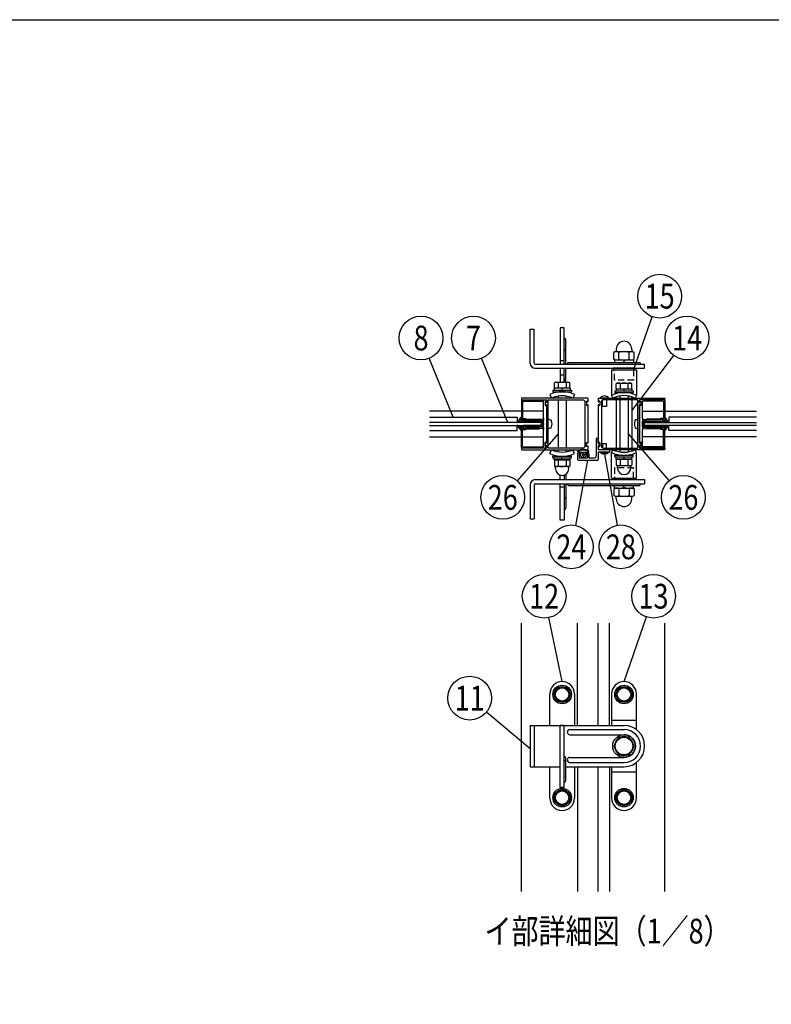
# Model space of a CAD drawing. Extents: x 0 to 7400, y 0 to 5340.
# Drawn here: x 3832 to 5653, y 2954 to 5340 of the extents above; entities that cross this region are included whole.
import ezdxf
from ezdxf.enums import TextEntityAlignment as Align

# ---------------------------------------------------------------- set-up
doc = ezdxf.new("R2010")
doc.units = 0
doc.header["$LTSCALE"] = 200
doc.header["$MEASUREMENT"] = 0
doc.linetypes.add('HIDDEN', pattern=[0.375, 0.25, -0.125])
for name, color, linetype in [('HASEN', 7, 'HIDDEN'), ('HATCH', 2, 'CONTINUOUS'), ('MOJI', 6, 'CONTINUOUS'), ('SJC', 1, 'CONTINUOUS'), ('SJC2', 7, 'CONTINUOUS'), ('SUNPOU', 4, 'CONTINUOUS'), ('ZWAKU', 7, 'CONTINUOUS')]:
    doc.layers.add(name, color=color, linetype=linetype)
doc.styles.add('EXT08', font='ROMANS', dxfattribs={"width": 0.8, "bigfont": 'EXTFONT'})

# ---------------------------------------------------------------- blocks, each defined once
blk = doc.blocks.new('CALCOMP_TECHJET720A3')
at = {"layer": 'ZWAKU', "color": 2}
blk.add_lwpolyline([(0, 0), (0, 267), (370, 267), (370, 0)], close=True, dxfattribs=at)
blk = doc.blocks.new('A$C71E916F6')
at = {"layer": 'SJC2'}
for p, q in [((-0.5, 0), (0.5, 0)), ((-2.5, -2), (-2.5, -18.5)), ((-1.5, -2), (-1.5, -18.5)), ((-0.5, -1), (0.5, -1)), ((1.5, -2), (1.5, -18.5)), ((2.5, -2), (2.5, -18.5)), ((-2.53, -19.13), (-3.59, -19.74)), ((-3.44, -20.3), (-2.74, -20.3)), ((2.53, -19.13), (3.59, -19.74)), ((3.44, -20.3), (2.74, -20.3))]:
    blk.add_line(p, q, dxfattribs=at)
for centre, radius, start, end in [((-0.5, -2), 2, 90, 180), ((0.5, -2), 2, 0, 90), ((-0.5, -2), 1, 90, 180), ((0.5, -2), 1, 0, 90), ((-9.5, -18.5), 8, 326.80997, 0), ((-9.5, -18.5), 7, 354.83687, 0), ((9.5, -18.5), 8, 180, 213.19003), ((9.5, -18.5), 7, 180, 185.16313), ((-6.25, -21.75), 0.25, 81.84157, 237.5939), ((-22.4, -47.19), 29.88, 46.74513, 57.5939), ((-7.07, -27.45), 6, 58.94928, 81.84157), ((-3.81, -22.05), 0.3, 238.94928, 328.05365), ((-3.44, -20), 0.3, 120, 270), ((-9.5, -18.5), 7, 328.05365, 345.0994), ((-2.55, -23.04), 0.3, 146.80997, 224.29441), ((-7.07, -27.45), 6, 22.49746, 44.29441), ((-1.75, -25.24), 0.25, 226.74513, 22.49746), ((1.75, -25.24), 0.25, 157.50254, 313.25487), ((7.07, -27.45), 6, 135.70559, 157.50254), ((22.4, -47.19), 29.88, 122.4061, 133.25487), ((9.5, -18.5), 7, 194.9006, 211.94635), ((2.55, -23.04), 0.3, 315.70559, 33.19003), ((3.44, -20), 0.3, 270, 60), ((3.81, -22.05), 0.3, 211.94635, 301.05072), ((7.07, -27.45), 6, 98.15843, 121.05072), ((6.25, -21.75), 0.25, 302.4061, 98.15843)]:
    blk.add_arc(centre, radius, start, end, dxfattribs=at)
blk = doc.blocks.new('A$C5C31023F')
at = {"layer": 'SJC'}
for p, q in [((-24.5, 22.75), (-24.5, 3.5)), ((-24, 23.25), (-0.5, 23.25)), ((-23.3, 21.75), (-23.3, 5.6)), ((-23, 22.05), (-3.3, 22.05)), ((-3, 5.35), (-3, 21.75)), ((-1.5, 21.55), (-1.5, 17.95)), ((-1.18, 21.71), (-0.32, 21.09)), ((0, 22.75), (0, 21.25)), ((-1.18, 17.79), (-0.32, 18.41)), ((0, -18.25), (0, 18.25)), ((-23.3, 3), (-24, 3)), ((-23.3, 4), (-20.9, 4)), ((-23.3, 4), (-23.3, 3)), ((-23, 5.3), (-20.5, 5.3)), ((-20.9, 4), (-20.4, 3.5)), ((-20.5, 5.3), (-19.9, 4.7)), ((-20.4, 3.5), (-7, 3.5)), ((-19.9, 4.7), (-6.86, 4.69)), ((-3, 5.35), (-3, 2.75)), ((-3, -2.75), (-3, 2.75)), ((-24.5, -22.75), (-24.5, -3.5)), ((-23.3, -3), (-24, -3)), ((-23.3, -4), (-23.3, -3)), ((-23.3, -4), (-20.9, -4)), ((-23.3, -21.75), (-23.3, -5.6)), ((-23, -5.3), (-20.5, -5.3)), ((-20.9, -4), (-20.4, -3.5)), ((-20.5, -5.3), (-19.9, -4.7)), ((-20.4, -3.5), (-7, -3.5)), ((-19.9, -4.7), (-6.86, -4.69)), ((-3, -2.75), (-3, -5.35)), ((-3, -21.75), (-3, -5.35)), ((-1.5, -21.55), (-1.5, -17.95)), ((-1.18, -17.79), (-0.32, -18.41)), ((-24, -23.25), (-0.5, -23.25)), ((-23, -22.05), (-3.3, -22.05)), ((-1.18, -21.71), (-0.32, -21.09)), ((0, -22.75), (0, -21.25))]:
    blk.add_line(p, q, dxfattribs=at)
at = {"layer": 'SJC', "linetype": 'Continuous'}
for p, q in [((-3.26, 3.05), (-7, 3.5)), ((-4.12, 4.36), (-6.86, 4.69)), ((-3.26, -3.05), (-7, -3.5)), ((-4.12, -4.36), (-6.86, -4.69))]:
    blk.add_line(p, q, dxfattribs=at)
at = {"layer": 'SJC'}
for centre, radius, start, end in [((-24, 22.75), 0.5, 90, 180), ((-23, 21.75), 0.3, 90, 180), ((-3.3, 21.75), 0.3, 0, 90), ((-1.3, 21.55), 0.2, 54.20721, 180), ((-0.5, 22.75), 0.5, 0, 90), ((-0.2, 21.25), 0.2, 234.20721, 0), ((-1.3, 17.95), 0.2, 180, 305.79279), ((-0.2, 18.25), 0.2, 0, 125.79279), ((-24, 3.5), 0.5, 180, 270), ((-23, 5.6), 0.3, 180, 270), ((-4, 5.35), 1, 263.06565, 0), ((-3.3, 2.75), 0.3, 0, 83.06565), ((-24, -3.5), 0.5, 90, 180), ((-23, -5.6), 0.3, 90, 180), ((-4, -5.35), 1, 0, 96.93435), ((-3.3, -2.75), 0.3, 276.93435, 0), ((-1.3, -17.95), 0.2, 54.20721, 180), ((-0.2, -18.25), 0.2, 234.20721, 0), ((-24, -22.75), 0.5, 180, 270), ((-23, -21.75), 0.3, 180, 270), ((-3.3, -21.75), 0.3, 270, 0), ((-1.3, -21.55), 0.2, 180, 305.79279), ((-0.5, -22.75), 0.5, 270, 0), ((-0.2, -21.25), 0.2, 0, 125.79279)]:
    blk.add_arc(centre, radius, start, end, dxfattribs=at)
blk = doc.blocks.new('A$C62276EB1')
at = {"layer": 'MOJI', "ltscale": 0.5}
for p, q in [((-3.1, 11), (0, 11.2)), ((0, -11.2), (0, 11.2)), ((-3.1, -11), (0, -11.2))]:
    blk.add_line(p, q, dxfattribs=at)
for centre, radius, start, end in [((20.5, 0), 28.9, 165.1638, 194.8363), ((-2.7, 6.2), 4.81, 95, 165.1638), ((-2.7, -6.2), 4.81, 194.8363, 265)]:
    blk.add_arc(centre, radius, start, end, dxfattribs=at)
blk = doc.blocks.new('A$C7F650877')
at = {"layer": 'SUNPOU'}
for p, q in [((-9, 0), (9, 0)), ((-9, -1.6), (-9, 0)), ((9, -1.6), (9, 0)), ((-9, -1.6), (9, -1.6)), ((-7.7, -1.6), (7.7, -1.6)), ((-7.7, -3.6), (-7.7, -1.6)), ((-7.7, -3.6), (7.7, -3.6)), ((-6.5, -3.6), (-7.51, -4.18)), ((-7.51, -4.18), (-7.51, -9.52)), ((-6.74, -9.96), (-7.51, -9.52)), ((6.5, -3.6), (-6.5, -3.6)), ((-3.75, -4.18), (-3.75, -9.52)), ((0.58, -3.6), (-0.58, -1.6)), ((3.75, -4.18), (3.75, -9.52)), ((6.5, -3.6), (7.51, -4.18)), ((6.74, -9.96), (7.51, -9.52)), ((7.51, -4.18), (7.51, -9.52)), ((7.7, -3.6), (7.7, -1.6)), ((6.59, -10.1), (-6.59, -10.1)), ((-6.49, -12.37), (-6.49, -10.37)), ((6.49, -12.37), (6.49, -10.37))]:
    blk.add_line(p, q, dxfattribs=at)
for centre, radius, start, end in [((-5.63, -6.92), 3.32, 55.61575, 124.38425), ((-5.63, -6.78), 3.32, 235.61575, 304.38425), ((0, -16.02), 12.42, 72.41205, 107.58795), ((0, 2.32), 12.42, 252.41205, 287.58795), ((5.63, -6.92), 3.32, 55.61575, 124.38425), ((5.63, -6.78), 3.32, 235.61575, 304.38425), ((-6.99, -10.39), 0.5, 2.39237, 60), ((0, -12.1), 6.5, 182.39237, 357.60763), ((6.99, -10.39), 0.5, 120, 177.60763)]:
    blk.add_arc(centre, radius, start, end, dxfattribs=at)
blk = doc.blocks.new('A$C49C67689')
at = {"layer": 'SJC'}
for p, q in [((-40, 24.5), (-40, 21.5)), ((-38.82, 21.96), (-39.68, 21.34)), ((-39.5, 25), (24, 25)), ((-38.5, 21.8), (-38.5, 18.2)), ((-37, 21.4), (-37, -21.4)), ((-1.8, 23.4), (-35, 23.4)), ((-1.5, -23.1), (-1.5, 23.1)), ((0, 23.2), (0, 20.95)), ((24.2, 23.5), (0.3, 23.5)), ((0.32, 20.79), (1.18, 21.41)), ((1.5, 21.25), (1.5, 18.25)), ((24.5, 24.5), (24.5, 23.8)), ((-40, 18.5), (-40, 0.3)), ((-38.82, 18.04), (-39.68, 18.66)), ((0, 18.55), (0, -18.55)), ((1.18, 18.09), (0.32, 18.71)), ((-39.7, 0), (-40, 0.3)), ((-40, -0.3), (-39.7, 0)), ((-40, -0.3), (-40, -18.5)), ((-38.82, -18.04), (-39.68, -18.66)), ((-38.5, -21.8), (-38.5, -18.2)), ((0.32, -18.71), (1.18, -18.09)), ((1.5, -18.25), (1.5, -21.25)), ((-40, -21.5), (-40, -24.5)), ((-38.82, -21.96), (-39.68, -21.34)), ((24, -25), (-39.5, -25)), ((-35, -23.4), (-1.8, -23.4)), ((0, -20.95), (0, -23.2)), ((0.3, -23.5), (24.2, -23.5)), ((1.18, -21.41), (0.32, -20.79)), ((24.5, -23.8), (24.5, -24.5))]:
    blk.add_line(p, q, dxfattribs=at)
at = {"layer": 'SJC', "extrusion": (0, 0, -1)}
for centre, radius, start, end in [((39.5, 24.5), 0.5, 0, 90), ((-1.3, 21.25), 0.2, 54.20721, 180), ((-24, 24.5), 0.5, 90, 180), ((-24.2, 23.8), 0.3, 180, 270), ((-1.3, 18.25), 0.2, 180, 305.79279), ((-1.3, -18.25), 0.2, 54.20721, 180), ((39.5, -24.5), 0.5, 270, 0), ((-1.3, -21.25), 0.2, 180, 305.79279), ((-24, -24.5), 0.5, 180, 270), ((-24.2, -23.8), 0.3, 90.00039, 180)]:
    blk.add_arc(centre, radius, start, end, dxfattribs=at)
at = {"layer": 'SJC'}
for centre, radius, start, end in [((-39.8, 21.5), 0.2, 180, 305.79279), ((-38.7, 21.8), 0.2, 0, 125.79279), ((-35, 21.4), 2, 90, 180), ((-1.8, 23.1), 0.3, 0, 90), ((0.3, 23.2), 0.3, 90, 180), ((0.2, 20.95), 0.2, 180, 305.79279), ((-39.8, 18.5), 0.2, 54.20721, 180), ((-38.7, 18.2), 0.2, 234.20721, 0), ((0.2, 18.55), 0.2, 54.20721, 180), ((-39.8, -18.5), 0.2, 180, 305.79279), ((-38.7, -18.2), 0.2, 0, 125.79279), ((0.2, -18.55), 0.2, 180, 305.79279), ((-39.8, -21.5), 0.2, 54.20721, 180), ((-38.7, -21.8), 0.2, 234.20721, 0), ((-35, -21.4), 2, 180, 270), ((-1.8, -23.1), 0.3, 270, 0), ((0.2, -20.95), 0.2, 54.20721, 180), ((0.3, -23.2), 0.3, 180, 270)]:
    blk.add_arc(centre, radius, start, end, dxfattribs=at)
blk = doc.blocks.new('A$C51A66E4D')
at = {"layer": 'SJC'}
for p, q in [((-4, 0.43), (-4, 0)), ((-4, 0.43), (4, 0.43)), ((4, 0), (-4, 0)), ((4, 0.43), (4, 0))]:
    blk.add_line(p, q, dxfattribs=at)
blk.add_arc((0, -3.2), 5.4, 42.20547, 137.79457, dxfattribs=at)
blk = doc.blocks.new('A$C5D316648')
at = {"layer": 'SJC'}
for p, q in [((-3.8, 15), (-8.8, 15)), ((-8.8, 15), (-8.8, -27.5)), ((-3.8, 3), (-3.8, 15)), ((-3, 2.6), (-0.8, 4.2)), ((0, 3.8), (0, -3.8)), ((-53.8, -22.5), (-53.8, -36.2)), ((-53.4, -17.2), (-50.6, -21.2)), ((-52.5, -21.2), (-47.5, -21.2)), ((-51.1, -16.7), (-49.8, -18.7)), ((-50.6, -21.2), (-45.6, -20.7)), ((-50, -23.7), (-50, -32.5)), ((-50, -23.7), (-46.2, -23.7)), ((-49.8, -18.7), (-30.2, -18.7)), ((-46.2, -22.5), (-46.2, -23.7)), ((-45.6, -20.7), (-45.6, -24.2)), ((-42, -23), (-42, -26.2)), ((-38, -23), (-38, -26.2)), ((-29.4, -21.2), (-34.4, -20.7)), ((-34.4, -20.7), (-34.4, -24.2)), ((-33.8, -22.5), (-33.8, -23.7)), ((-33.8, -23.7), (-30, -23.7)), ((-32.5, -21.2), (-27.5, -21.2)), ((-28.9, -16.7), (-30.2, -18.7)), ((-30, -23.7), (-30, -32.5)), ((-26.6, -17.2), (-29.4, -21.2)), ((-26.2, -22.5), (-26.2, -32.5)), ((-3.8, -3), (-3.8, -13.1)), ((23.8, -13.1), (-3.8, -13.1)), ((10.5, -18.1), (-3.8, -18.1)), ((-3.8, -18.1), (-3.8, -36.2)), ((-0.8, -4.2), (-3, -2.6)), ((10.5, -18.1), (11.2, -17.4)), ((12, -18.1), (11.2, -17.4)), ((12, -18.1), (23.8, -18.1)), ((23.8, -13.1), (23.8, -18.1)), ((-52.5, -37.5), (-5, -37.5)), ((-50, -32.5), (-30, -32.5)), ((-48.4, -25), (-43.8, -31.2)), ((-45.6, -24.2), (-48.1, -24.2)), ((-43.8, -31.2), (-40, -31.2)), ((-36.2, -31.2), (-40, -31.2)), ((-31.6, -25), (-36.2, -31.2)), ((-34.4, -24.2), (-31.9, -24.2)), ((-26.2, -32.5), (-13.8, -32.5))]:
    blk.add_line(p, q, dxfattribs=at)
for centre, radius, start, end in [((-3.2, 3), 0.5, 180, 305.7928), ((-52.5, -16.4), 1.25, 126.0716, 225), ((-52.5, -22.5), 1.25, 90, 180), ((-40, -34.7), 23.4, 55.5596, 124.4404), ((-50.9, -16.5), 0.25, 122.5549, 225), ((-40, -34.9), 21.7, 59.2263, 120.7794), ((-47.5, -22.5), 1.25, 0, 90), ((-40, -23.3), 2.02, 7.6281, 172.3719), ((-32.5, -22.5), 1.25, 90, 180), ((-29.1, -16.5), 0.25, 315, 57.4451), ((-27.5, -22.5), 1.25, 0, 90), ((-27.5, -16.4), 1.25, 315, 53.9284), ((-3.2, -3), 0.5, 54.2072, 180), ((-52.5, -36.2), 1.25, 180, 270), ((-48, -24.7), 0.5, 96.5198, 214.2869), ((-40, -26), 2.02, 187.6281, 352.3719), ((-32, -24.7), 0.5, 325.7131, 83.4802), ((-13.8, -27.5), 5, 270, 0), ((-5, -36.2), 1.25, 270, 0)]:
    blk.add_arc(centre, radius, start, end, dxfattribs=at)
at = {"layer": 'SJC', "extrusion": (0, 0, -1)}
for centre, start, end in [((0.5, 3.8), 54.2072, 180), ((0.5, -3.8), 180, 305.7928)]:
    blk.add_arc(centre, 0.5, start, end, dxfattribs=at)
at = {"layer": 'SUNPOU', "xscale": -2.5, "yscale": 2.5, "zscale": 2.5, "rotation": 180}
blk.add_blockref('A$C51A66E4D', (11.2, -18.1), dxfattribs=at)
blk = doc.blocks.new('A$C195448CF')
at = {"layer": 'SUNPOU'}
blk.add_lwpolyline([(-3.75, 6.5), (-7.51, 0), (-3.75, -6.5), (3.75, -6.5), (7.51, 0), (3.75, 6.5)], close=True, dxfattribs=at)
for radius in [9, 7.7, 6.5]:
    blk.add_circle((0, 0), radius, dxfattribs=at)
blk = doc.blocks.new('A$C08275307')
at = {"layer": 'SUNPOU'}
blk.add_lwpolyline([(4.91, -8.5), (9.81, 0), (4.91, 8.5), (-4.91, 8.5), (-9.81, 0), (-4.91, -8.5)], close=True, dxfattribs=at)
for radius in [11, 8.5]:
    blk.add_circle((0, 0), radius, dxfattribs=at)
for start, end in [(127.50502, 172.49498), (67.50502, 112.49498), (7.50502, 52.49498), (187.50502, 232.49498), (247.50502, 292.49498), (307.50502, 352.49498)]:
    blk.add_arc((0, 0), 9.2, start, end, dxfattribs=at)
blk = doc.blocks.new('A$C2D1A3B8D')
at = {"layer": 'HATCH'}
for p, q in [((-60, 62.5), (-60, 62.5)), ((0, 62.5), (0, 62.5)), ((-72, 20), (-72, 50.5)), ((-48, 50.5), (-48, 20)), ((-12, 50.5), (-12, 20)), ((12, 16), (12, 50.5)), ((-91, 20), (-91, -20)), ((-91, 20), (0, 20)), ((-87, 20), (-87, -20)), ((-62, -40), (-62, 20)), ((-58, 20), (-62, 20)), ((-58, -40), (-58, 20)), ((-12, 25), (12, 25)), ((-52.5, 16), (0, 16)), ((-52.5, 11), (0, 11)), ((-56.5, -33.5), (-56.5, -11.5)), ((-52.5, -11), (0, -11)), ((-52.5, -16), (0, -16)), ((12, -50.5), (12, -16)), ((-91, -20), (-62, -20)), ((-72, -50.5), (-72, -20)), ((-56.5, -20), (0, -20)), ((-48, -20), (-48, -50.5)), ((-12, -20), (-12, -50.5)), ((-12, -25), (12, -25)), ((-58, -40), (-62, -40)), ((-60, -62.5), (-60, -62.5)), ((0, -62.5), (0, -62.5))]:
    blk.add_line(p, q, dxfattribs=at)
for centre, radius, start, end in [((-60, 50.5), 12, 90, 180), ((-60, 50.5), 12, 0, 90), ((0, 50.5), 12, 90, 180), ((0, 50.5), 12, 0, 90), ((0, 0), 20, 270, 90), ((-52.5, 13.5), 2.5, 90, 270), ((0, 0), 16, 270, 90), ((0, 0), 11, 270, 90), ((-58, -11.5), 1.5, 0, 90), ((-58, -15.49), 1.5, 0, 90), ((-52.5, -13.5), 2.5, 90, 270), ((-58, -33.5), 1.5, 270, 0), ((-60, -50.5), 12, 180, 270), ((-60, -50.5), 12, 270, 0), ((0, -50.5), 12, 180, 270), ((0, -50.5), 12, 270, 0)]:
    blk.add_arc(centre, radius, start, end, dxfattribs=at)
at = {"layer": 'SJC'}
for name, p in [('A$C195448CF', (-60, 50)), ('A$C195448CF', (0, 50)), ('A$C08275307', (0, 0)), ('A$C195448CF', (-60, -50)), ('A$C195448CF', (0, -50))]:
    blk.add_blockref(name, p, dxfattribs=at)

msp = doc.modelspace()

# ---------------------------------------------------------------- linework, layer by layer
at = {"layer": 'HASEN', "ltscale": 0.3}
for p, q in [((5273.3930047, 4466.4999056), (5273.3930047, 4491.4999056)), ((5319.6430047, 4491.4999056), (5319.6430047, 4466.4999056)), ((5319.6430047, 4466.4999056), (5273.3930047, 4466.4999056)), ((5273.3930047, 4254.4383841), (5273.3930047, 4229.4383841)), ((5319.6430047, 4254.4383841), (5273.3930047, 4254.4383841)), ((5319.6430047, 4229.4383841), (5319.6430047, 4254.4383841))]:
    msp.add_line(p, q, dxfattribs=at)
at = {"layer": 'HATCH'}
for p, q in [((5069.0180047, 4507.9691472), (5069.0180047, 4590.4692579)), ((5069.0180047, 4590.4692579), (5079.0180047, 4590.4692579)), ((5079.0180047, 4507.9691472), (5079.0180047, 4590.4692579)), ((5151.5180047, 4593.5709609), (5141.5180047, 4593.5709609)), ((5141.5180047, 4593.5709609), (5141.5180047, 4505.4691472)), ((5151.5180047, 4505.4691472), (5151.5180047, 4593.5709609)), ((5151.5180047, 4568.5709609), (5151.5180047, 4568.5709609)), ((5155.2680047, 4542.3209609), (5155.2680047, 4564.8209609)), ((5151.5180047, 4538.5709609), (5151.5180047, 4538.5709609)), ((5155.2680047, 4505.4691472), (5155.2680047, 4542.3209609)), ((5151.5180047, 4513.5709609), (5141.5180047, 4513.5709609)), ((5162.5180047, 4509.2191472), (5333.0180047, 4509.2191472)), ((5081.5180047, 4505.4691472), (5346.5180047, 4505.4691472)), ((5081.5180047, 4495.4691472), (5346.5180047, 4495.4691472)), ((5141.5180047, 4495.4691472), (5141.5180047, 4461.3209609)), ((5151.5180047, 4461.3209609), (5151.5180047, 4495.4691472)), ((5155.2680047, 4464.8209609), (5155.2680047, 4495.4691472)), ((5159.0180047, 4505.4691472), (5159.0180047, 4505.7191472)), ((5266.5180047, 4491.4999033), (5326.5180047, 4491.4999033)), ((5266.5180047, 4491.4999033), (5266.5180047, 4429.7454565)), ((5326.5180047, 4491.4999033), (5326.5180047, 4429.7454565)), ((5336.5180047, 4505.4691472), (5336.5180047, 4505.7191472)), ((5346.5180047, 4495.4691472), (5346.5180047, 4505.4691472)), ((5151.5180047, 4478.5709609), (5141.5180047, 4478.5709609)), ((5151.5180047, 4468.5709609), (5151.5180047, 4468.5709609)), ((5155.2680047, 4461.3209609), (5155.2680047, 4464.8209609)), ((5116.5180047, 4432.0728548), (5120.6559357, 4422.9691453)), ((5176.5180047, 4432.0728548), (5172.3800736, 4422.9691453)), ((5266.5180047, 4429.7454565), (5269.7322904, 4422.9691472)), ((5326.5180047, 4429.7454565), (5323.3037189, 4422.9691472)), ((5096.5164089, 4364.2219086), (4825.2588969, 4364.2219086)), ((4825.2588969, 4356.7219086), (5096.5164089, 4356.7219086)), ((5096.5164089, 4356.7219086), (5096.5164089, 4364.2219086)), ((5346.5196005, 4356.7219086), (5346.5196005, 4364.2219086)), ((5346.5196005, 4364.2219086), (5617.7771124, 4364.2219086)), ((5617.7771124, 4356.7219086), (5346.5196005, 4356.7219086)), ((5116.5180047, 4288.8654358), (5120.6559357, 4297.9691453)), ((5176.5180047, 4288.8654358), (5172.3800736, 4297.9691453)), ((5266.5180047, 4291.1928379), (5269.7322904, 4297.9691472)), ((5326.5180047, 4291.1928379), (5323.3037189, 4297.9691472)), ((5266.5180047, 4229.4383911), (5266.5180047, 4291.1928379)), ((5326.5180047, 4229.4383911), (5326.5180047, 4291.1928379)), ((5081.5180047, 4225.4691472), (5346.5180047, 4225.4691472)), ((5141.5180047, 4225.4691472), (5141.5180047, 4236.6556836)), ((5151.5180047, 4236.6556836), (5151.5180047, 4225.4691472)), ((5155.2680047, 4238.4242658), (5155.2680047, 4225.4691472)), ((5266.5180047, 4229.4383911), (5326.5180047, 4229.4383911)), ((5346.5180047, 4225.4691472), (5346.5180047, 4215.4691472)), ((5069.0180047, 4212.9691472), (5069.0180047, 4130.4690365)), ((5079.0180047, 4212.9691472), (5079.0180047, 4130.4690365)), ((5081.5180047, 4215.4691472), (5346.5180047, 4215.4691472)), ((5141.5180047, 4127.3673297), (5141.5180047, 4215.4691472)), ((5151.5180047, 4207.3673297), (5141.5180047, 4207.3673297)), ((5151.5180047, 4215.4691472), (5151.5180047, 4127.3673297)), ((5155.2680047, 4215.4691472), (5155.2680047, 4178.6173297)), ((5159.0180047, 4215.4691472), (5159.0180047, 4215.2191472)), ((5162.5180047, 4211.7191472), (5333.0180047, 4211.7191472)), ((5336.5180047, 4215.4691472), (5336.5180047, 4215.2191472)), ((5151.5180047, 4182.3673297), (5151.5180047, 4182.3673297)), ((5155.2680047, 4178.6173297), (5155.2680047, 4156.1173297)), ((5151.5180047, 4152.3673297), (5151.5180047, 4152.3673297)), ((5069.0180047, 4130.4690365), (5079.0180047, 4130.4690365)), ((5151.5180047, 4127.3673297), (5141.5180047, 4127.3673297))]:
    msp.add_line(p, q, dxfattribs=at)
for centre, radius, start, end in [((5151.5180047, 4564.8209609), 3.75, 0, 90), ((5151.5180047, 4542.3209609), 3.75, 270, 0), ((5162.5180047, 4505.7191472), 3.5, 90, 180), ((5333.0180047, 4505.7191472), 3.5, 0, 90), ((5081.5180047, 4507.9691472), 12.5, 180, 270), ((5081.5180047, 4507.9691472), 2.5, 180, 270), ((5151.5180047, 4464.8209609), 3.75, 0, 90), ((5146.5180047, 4366.0709609), 72.5, 65.5566645723, 114.4433354277), ((5146.5180047, 4366.0709609), 62.5, 65.5566645723, 114.4433354277), ((5296.5180047, 4366.4999033), 70, 64.6230664749, 115.3769335251), ((5296.5180047, 4366.4999033), 62.5, 64.6230664749, 115.3769335251), ((5146.5180047, 4354.8673297), 62.5, 245.5566645723, 294.4433354277), ((5296.5180047, 4354.4383911), 62.5, 244.6230664749, 295.3769335251), ((5146.5180047, 4354.8673297), 72.5, 245.5566645723, 294.4433354277), ((5296.5180047, 4354.4383911), 70, 244.6230664749, 295.3769335251), ((5081.5180047, 4212.9691472), 12.5, 90, 180), ((5081.5180047, 4212.9691472), 2.5, 90, 180), ((5162.5180047, 4215.2191472), 3.5, 180, 270), ((5333.0180047, 4215.2191472), 3.5, 270, 0), ((5151.5180047, 4178.6173297), 3.75, 0, 90), ((5151.5180047, 4156.1173297), 3.75, 270, 0)]:
    msp.add_arc(centre, radius, start, end, dxfattribs=at)
at = {"layer": 'MOJI'}
for p, q in [((5184.0180047, 3629.951098), (5184.0180047, 3877.9213678)), ((5234.0180047, 3629.951098), (5234.0180047, 3877.9213678)), ((5261.5180313, 3629.951098), (5261.5180313, 3877.9213678)), ((5184.0180047, 3529.951098), (5184.0180047, 3227.6302851)), ((5234.0180047, 3227.6302851), (5234.0180047, 3529.951098)), ((5261.5180313, 3529.951098), (5261.5180313, 3227.6302851))]:
    msp.add_line(p, q, dxfattribs=at)
at = {"layer": 'SJC'}
for p, q in [((5244.0180047, 4402.9691429), (5244.0180047, 4418.2992719)), ((5254.0180047, 4418.9691449), (5254.0180047, 4402.9691429)), ((5047.7680047, 4391.719145), (4825.2588969, 4391.719145)), ((5101.5180047, 4391.719145), (5050.7664089, 4391.719145)), ((5254.0180047, 4402.9691429), (5244.0180047, 4402.9691429)), ((5341.5180047, 4391.719145), (5392.2696005, 4391.719145)), ((5395.2680047, 4391.719145), (5617.7771124, 4391.719145)), ((4825.2588969, 4329.219145), (5047.7680047, 4329.219145)), ((5050.7680047, 4329.219145), (5101.5180047, 4329.219145)), ((5392.2680047, 4329.219145), (5341.5180047, 4329.219145)), ((5617.7771124, 4329.219145), (5395.2680047, 4329.219145)), ((5254.0180047, 4312.3441429), (5244.0180047, 4312.3441429)), ((5244.0180047, 4312.3441429), (5244.0180047, 4302.6390179)), ((5254.0180047, 4301.9691449), (5254.0180047, 4312.3441429)), ((5047.7680047, 3227.6302851), (5047.7680047, 3877.9213678)), ((5395.2680047, 3227.6302851), (5395.2680047, 3877.9213678))]:
    msp.add_line(p, q, dxfattribs=at)
at = {"layer": 'SJC2'}
for p, q in [((5277.7680047, 4426.1211033), (5277.7680047, 4422.9691472)), ((5277.7680047, 4418.9691449), (5277.7680047, 4301.9691449)), ((5315.2680047, 4426.1211033), (5315.2680047, 4422.9691472)), ((5315.2680047, 4418.9691449), (5315.2680047, 4301.9691449)), ((4825.2588969, 4376.7219086), (5037.7638645, 4376.7219086)), ((5037.7638645, 4376.7219086), (5037.7638645, 4364.2219086)), ((5405.2721448, 4376.7219086), (5405.2721448, 4364.2219086)), ((5617.7771124, 4376.7219086), (5405.2721448, 4376.7219086)), ((4825.2588969, 4344.2219086), (5037.7638645, 4344.2219086)), ((5037.7638645, 4344.2219086), (5037.7638645, 4356.7219086)), ((5405.2721448, 4344.2219086), (5405.2721448, 4356.7219086)), ((5617.7771124, 4344.2219086), (5405.2721448, 4344.2219086)), ((5277.7680047, 4297.9691472), (5277.7680047, 4294.817191)), ((5315.2680047, 4297.9691472), (5315.2680047, 4294.817191))]:
    msp.add_line(p, q, dxfattribs=at)
at = {"layer": 'SUNPOU'}
for p, q in [((5320.19113, 4493.3720263), (5365.0855337, 4620.0894214)), ((5275.2680047, 4535.7191472), (5271.9806182, 4533.8211737)), ((5271.9806182, 4517.6171206), (5271.9806182, 4533.8211737)), ((5275.2680047, 4535.7191472), (5317.7680047, 4535.7191472)), ((5277.7680047, 4541.9691472), (5277.7680047, 4536.9691472)), ((5284.2493114, 4517.6171206), (5284.2493114, 4533.8211737)), ((5308.7866979, 4517.6171206), (5308.7866979, 4533.8211737)), ((5315.2680047, 4541.9691472), (5315.2680047, 4536.9691472)), ((5317.7680047, 4535.7191472), (5321.0553911, 4533.8211737)), ((5321.0553911, 4517.6171206), (5321.0553911, 4533.8211737)), ((4882.639926, 4376.7219086), (4824.5809946, 4519.5001198)), ((5014.7347539, 4364.2219086), (4951.3372024, 4520.1288258)), ((5269.0180047, 4509.4691472), (5324.0180047, 4509.4691472)), ((5269.0180047, 4509.4691472), (5269.0180047, 4509.2191472)), ((5275.2680047, 4515.7191472), (5271.9806182, 4517.6171206)), ((5273.5180047, 4515.7191472), (5319.5180047, 4515.7191472)), ((5273.5180047, 4515.7191472), (5273.5180047, 4509.4691472)), ((5273.5180047, 4509.4691472), (5319.5180047, 4509.4691472)), ((5275.2680047, 4515.7191472), (5317.7680047, 4515.7191472)), ((5298.3222243, 4515.7191472), (5294.7137851, 4509.4691472)), ((5315.2680047, 4392.2398785), (5417.2317517, 4526.3999389)), ((5317.7680047, 4515.7191472), (5321.0553911, 4517.6171206)), ((5319.5180047, 4515.7191472), (5319.5180047, 4509.4691472)), ((5324.0180047, 4509.4691472), (5324.0180047, 4509.2191472)), ((5322.7680047, 4495.2441471), (5270.2680047, 4495.2441471)), ((5270.2680047, 4495.2441471), (5270.2680047, 4491.4999056)), ((5270.2680047, 4491.4999056), (5322.7680047, 4491.4999056)), ((5277.7680047, 4495.4691472), (5277.7680047, 4495.2441471)), ((5315.2680047, 4495.4691472), (5315.2680047, 4495.2441471)), ((5322.7680047, 4491.4999056), (5322.7680047, 4495.2441471)), ((5124.0180047, 4442.5709609), (5169.0180047, 4442.5709609)), ((5124.0180047, 4442.5709609), (5124.0180047, 4438.5709609)), ((5124.0180047, 4438.5709609), (5169.0180047, 4438.5709609)), ((5127.2680047, 4447.5709609), (5165.7680047, 4447.5709609)), ((5127.2680047, 4447.5709609), (5127.2680047, 4442.5709609)), ((5127.2680047, 4442.5709609), (5165.7680047, 4442.5709609)), ((5130.2680047, 4461.3209609), (5127.7541209, 4459.8695694)), ((5127.7541209, 4447.5709609), (5127.7541209, 4459.8695694)), ((5127.7541209, 4447.5709609), (5165.2818884, 4447.5709609)), ((5130.2680047, 4461.3209609), (5162.7680047, 4461.3209609)), ((5136.5180047, 4438.5709609), (5136.5180047, 4437.877994)), ((5137.1360628, 4459.8695694), (5137.1360628, 4447.5709609)), ((5147.9613803, 4447.5709609), (5145.074629, 4442.5709609)), ((5155.8999465, 4459.8695694), (5155.8999465, 4447.5709609)), ((5156.5180047, 4438.5709609), (5156.5180047, 4437.877994)), ((5162.7680047, 4461.3209609), (5165.2818884, 4459.8695694)), ((5165.2818884, 4447.5709609), (5165.2818884, 4459.8695694)), ((5165.7680047, 4447.5709609), (5165.7680047, 4442.5709609)), ((5169.0180047, 4442.5709609), (5169.0180047, 4438.5709609)), ((5274.0180047, 4440.4999033), (5319.0180047, 4440.4999033)), ((5274.0180047, 4440.4999033), (5274.0180047, 4436.4999033)), ((5277.2680047, 4445.4999033), (5315.7680047, 4445.4999033)), ((5277.2680047, 4445.4999033), (5277.2680047, 4440.4999033)), ((5277.2680047, 4440.4999033), (5315.7680047, 4440.4999033)), ((5280.2680047, 4459.2499033), (5277.7541209, 4457.7985118)), ((5277.7541209, 4445.4999033), (5277.7541209, 4457.7985118)), ((5277.7541209, 4445.4999033), (5315.2818884, 4445.4999033)), ((5280.2680047, 4459.2499033), (5312.7680047, 4459.2499033)), ((5287.1360628, 4457.7985118), (5287.1360628, 4445.4999033)), ((5297.9613803, 4445.4999033), (5295.074629, 4440.4999033)), ((5305.8999465, 4457.7985118), (5305.8999465, 4445.4999033)), ((5312.7680047, 4459.2499033), (5315.2818884, 4457.7985118)), ((5315.2818884, 4445.4999033), (5315.2818884, 4457.7985118)), ((5315.7680047, 4445.4999033), (5315.7680047, 4440.4999033)), ((5319.0180047, 4440.4999033), (5319.0180047, 4436.4999033)), ((5136.5180047, 4427.7657743), (5136.5180047, 4422.9691453)), ((5136.5180047, 4418.9691449), (5136.5180047, 4301.9691449)), ((5156.5180047, 4427.7657743), (5156.5180047, 4422.9691453)), ((5156.5180047, 4418.9691449), (5156.5180047, 4301.9691449)), ((5274.0180047, 4436.4999033), (5319.0180047, 4436.4999033)), ((5286.5180047, 4436.4999033), (5286.5180047, 4435.7819356)), ((5286.5180047, 4428.1947166), (5286.5180047, 4422.9691472)), ((5286.5180047, 4418.9691449), (5286.5180047, 4301.9691449)), ((5306.5180047, 4436.4999033), (5306.5180047, 4435.7819356)), ((5306.5180047, 4428.1947166), (5306.5180047, 4422.9691472)), ((5306.5180047, 4418.9691449), (5306.5180047, 4301.9691449)), ((5136.5180047, 4336.1943825), (5037.4448325, 4222.438789)), ((5306.5180047, 4336.1943825), (5405.5911768, 4222.438789)), ((5136.5180047, 4297.9691453), (5136.5180047, 4293.1725163)), ((5156.5180047, 4297.9691453), (5156.5180047, 4293.1725163)), ((5286.5180047, 4297.9691472), (5286.5180047, 4292.7435777)), ((5306.5180047, 4297.9691472), (5306.5180047, 4292.7435777)), ((5136.5180047, 4283.0602966), (5136.5180047, 4282.3673297)), ((5156.5180047, 4283.0602966), (5156.5180047, 4282.3673297)), ((5208.2055047, 4272.9691447), (5178.5537035, 4114.7556076)), ((5249.0180003, 4286.8441439), (5279.644652, 4114.8418694)), ((5286.5180047, 4285.1563588), (5286.5180047, 4284.4383911)), ((5306.5180047, 4285.1563588), (5306.5180047, 4284.4383911)), ((5270.2680047, 4225.6941427), (5270.2680047, 4229.4383841)), ((5270.2680047, 4229.4383841), (5322.7680047, 4229.4383841)), ((5322.7680047, 4225.6941427), (5270.2680047, 4225.6941427)), ((5277.7680047, 4225.4691472), (5277.7680047, 4225.6941427)), ((5315.2680047, 4225.4691472), (5315.2680047, 4225.6941427)), ((5322.7680047, 4229.4383841), (5322.7680047, 4225.6941427)), ((5269.0180047, 4211.4691472), (5269.0180047, 4211.7191472)), ((5269.0180047, 4211.4691472), (5324.0180047, 4211.4691472)), ((5275.2680047, 4205.2191472), (5271.9806182, 4203.3211737)), ((5271.9806182, 4203.3211737), (5271.9806182, 4187.1171206)), ((5273.5180047, 4211.4691472), (5319.5180047, 4211.4691472)), ((5273.5180047, 4205.2191472), (5273.5180047, 4211.4691472)), ((5273.5180047, 4205.2191472), (5319.5180047, 4205.2191472)), ((5275.2680047, 4205.2191472), (5317.7680047, 4205.2191472)), ((5284.2493114, 4203.3211737), (5284.2493114, 4187.1171206)), ((5298.3222243, 4205.2191472), (5294.7137851, 4211.4691472)), ((5308.7866979, 4203.3211737), (5308.7866979, 4187.1171206)), ((5317.7680047, 4205.2191472), (5321.0553911, 4203.3211737)), ((5319.5180047, 4205.2191472), (5319.5180047, 4211.4691472)), ((5321.0553911, 4203.3211737), (5321.0553911, 4187.1171206)), ((5324.0180047, 4211.4691472), (5324.0180047, 4211.7191472)), ((5275.2680047, 4185.2191472), (5271.9806182, 4187.1171206)), ((5275.2680047, 4185.2191472), (5317.7680047, 4185.2191472)), ((5277.7680047, 4178.9691472), (5277.7680047, 4183.9691472)), ((5315.2680047, 4178.9691472), (5315.2680047, 4183.9691472)), ((5317.7680047, 4185.2191472), (5321.0553911, 4187.1171206)), ((5146.5180047, 3736.201098), (5113.8978004, 3891.1309983)), ((5296.5180047, 3736.201098), (5350.7239287, 3892.9058892)), ((5069.0180047, 3573.183626), (4963.0421539, 3662.0493373))]:
    msp.add_line(p, q, dxfattribs=at)
for centre in [(5382.784801, 4670.0467626), (4804.6166954, 4568.596217), (4931.6285584, 4568.596217), (5449.3015838, 4568.5962168), (5002.6363082, 4182.4717196), (5440.3997011, 4182.4717196), (5168.7906216, 4062.6625924), (5288.9356718, 4062.6625924), (5102.9781604, 3942.9939086), (5368.0499297, 3942.9939086), (4922.4307456, 3696.103904)]:
    msp.add_circle(centre, 53, dxfattribs=at)
for centre, radius, start, end in [((5296.5180047, 4541.9691472), 18.75, 0, 180), ((5278.1149648, 4524.8569005), 10.8622467, 55.6157525319, 124.384247468), ((5276.5180047, 4536.9691472), 1.25, 270, 0), ((5296.5180047, 4495.1171206), 40.6020266, 72.412046226, 107.587953774), ((5314.9210445, 4524.8569005), 10.8622467, 55.6157525319, 124.3842474681), ((5316.5180047, 4536.9691472), 1.25, 180, 270), ((5278.1149648, 4526.5813939), 10.8622467, 235.615752532, 304.3842474681), ((5296.5180047, 4556.3211737), 40.6020266, 252.412046226, 287.587953774), ((5314.9210445, 4526.5813939), 10.8622467, 235.6157525319, 304.3842474681), ((5132.4450919, 4453.014537), 8.3064239, 55.6157525319, 124.3842474681), ((5146.5180047, 4430.2723524), 31.0486085, 72.412046226, 107.587953774), ((5160.5909175, 4453.014537), 8.3064239, 55.6157525319, 124.3842474681), ((5282.4450919, 4450.9434793), 8.3064239, 55.6157525319, 124.3842474681), ((5296.5180047, 4428.2012947), 31.0486085, 72.412046226, 107.587953774), ((5310.5909175, 4450.9434793), 8.3064239, 55.6157525319, 124.3842474681), ((5278.1149648, 4194.3569005), 10.8622467, 55.6157525319, 124.384247468), ((5296.5180047, 4164.6171206), 40.6020266, 72.412046226, 107.587953774), ((5314.9210445, 4194.3569005), 10.8622467, 55.6157525319, 124.3842474681), ((5278.1149648, 4196.0813939), 10.8622467, 235.615752532, 304.3842474681), ((5276.5180047, 4183.9691472), 1.25, 0, 90), ((5296.5180047, 4178.9691472), 18.75, 180, 0), ((5296.5180047, 4225.8211737), 40.6020266, 252.412046226, 287.587953774), ((5314.9210445, 4196.0813939), 10.8622467, 235.6157525319, 304.3842474681), ((5316.5180047, 4183.9691472), 1.25, 90, 180)]:
    msp.add_arc(centre, radius, start, end, dxfattribs=at)

# ---------------------------------------------------------------- block references
at = {"layer": 'SJC', "xscale": -1}
msp.add_blockref('A$C62276EB1', (5112.7680047, 4360.4691449), dxfattribs=at)
at = {"layer": 'SJC'}
for name, p in [('A$C62276EB1', (5330.2680047, 4360.4691449)), ('A$C5D316648', (5237.7680047, 4310.4663241))]:
    msp.add_blockref(name, p, dxfattribs=at)
at = {"layer": 'SJC', "xscale": 2.5, "yscale": 2.5, "zscale": 2.5}
for p in [(5146.5180047, 4282.3673297), (5296.5180047, 4284.4383911)]:
    msp.add_blockref('A$C7F650877', p, dxfattribs=at)
at = {"layer": 'SUNPOU', "yscale": 2.5, "zscale": 2.5}
for name, p, xscale in [('A$C49C67689', (5109.0180047, 4360.469145), -2.5), ('A$C5C31023F', (5109.0180047, 4360.469145), 2.5), ('A$C49C67689', (5334.0180047, 4360.469145), 2.5), ('A$C51A66E4D', (5249.0180047, 4422.9691453), 2.5), ('A$C5C31023F', (5334.0180047, 4360.469145), -2.5), ('A$C2D1A3B8D', (5296.5180047, 3579.951098), 2.5)]:
    msp.add_blockref(name, p, dxfattribs=dict(at, xscale=xscale))
for p, xscale, rotation in [((5101.5164089, 4360.4719086), 2.5, 270), ((5341.5196005, 4360.4719086), -2.5, 90)]:
    msp.add_blockref('A$C71E916F6', p, dxfattribs=dict(at, xscale=xscale, rotation=rotation))
at = {"layer": 'ZWAKU', "xscale": 20, "yscale": 20, "zscale": 20}
msp.add_blockref('CALCOMP_TECHJET720A3', (0, 0.0000003), dxfattribs=at)

# ---------------------------------------------------------------- texts
at = {"layer": 'MOJI', "style": 'EXT08', "width": 0.8}
msp.add_text('イ部詳細図（1／8）', height=60, dxfattribs=at).set_placement((4958.3458806, 3101.5678018))
at = {"layer": 'SUNPOU', "style": 'EXT08', "width": 0.8}
for s, p in [('15', (5382.784801, 4670.0467626)), ('8', (4804.6166954, 4568.596217)), ('7', (4931.6285584, 4568.596217)), ('14', (5449.3015838, 4568.5962168)), ('26', (5002.6363082, 4182.4717196)), ('26', (5440.3997011, 4182.4717196)), ('24', (5168.7906216, 4062.6625924)), ('28', (5288.9356718, 4062.6625924)), ('12', (5102.9781604, 3942.9939086)), ('13', (5368.0499297, 3942.9939086)), ('11', (4922.4307456, 3696.103904))]:
    msp.add_text(s, height=60, dxfattribs=at).set_placement(p, align=Align.MIDDLE_CENTER)

doc.saveas('drawing.dxf')
